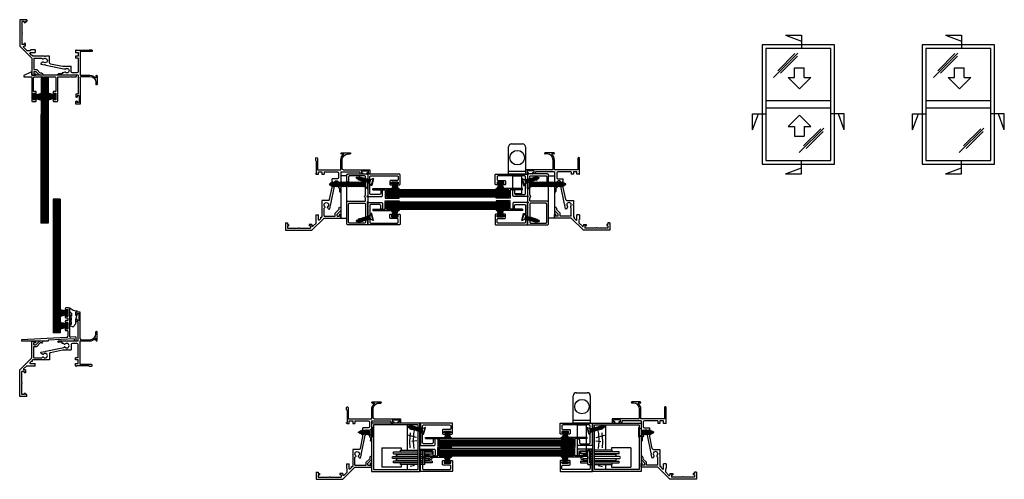
# Model space of a CAD drawing. Extents: x 13 to 826, y -87 to 293.
import ezdxf

# ---------------------------------------------------------------- set-up
doc = ezdxf.new("R2010")
doc.units = 0
doc.header["$MEASUREMENT"] = 0
doc.linetypes.add('DASHED', pattern=[0.75, 0.5, -0.25])
doc.layers.get('0').update_dxf_attribs({"linetype": 'CONTINUOUS'})
for name, color, linetype in [('CYAN', 4, 'CONTINUOUS'), ('GREY', 8, 'CONTINUOUS'), ('Magenta', 6, 'CONTINUOUS'), ('OUTLINE', 2, 'CONTINUOUS'), ('WHITE', 7, 'CONTINUOUS')]:
    doc.layers.add(name, color=color, linetype=linetype)

# ---------------------------------------------------------------- blocks, each defined once
blk = doc.blocks.new('NT6287PL')
at = {"layer": 'OUTLINE', "linetype": 'Continuous'}
for p, q in [((0, 0), (-21.71, 0)), ((-21.71, -1), (-21.71, 0)), ((0, -1), (0, 0)), ((-21.71, -1), (-11.31, -1)), ((-21.71, -7), (-11.31, -7)), ((-21.71, -8), (-21.71, -7)), ((-10.31, -8), (-21.71, -8)), ((-11.31, -1), (-11.31, -7)), ((0, -1), (-10.31, -1)), ((-10.31, -1), (-10.31, -8))]:
    blk.add_line(p, q, dxfattribs=at)
blk = doc.blocks.new('SHUGGLK')
for p, q in [((-11.5, 25), (-2.5, 25)), ((-14, 0), (-14, 22.5)), ((0, 22.5), (0, 0)), ((0, 2), (-14, 2)), ((0, 0), (-14, 0)), ((-10.6, -11.9), (-10.6, -1.55)), ((-10.6, -1.55), (-3.4, -1.55)), ((-3.4, -1.55), (-3.4, -11.9)), ((-10.6, -16.23), (-10.6, -12.9)), ((-10.4, -16.23), (-10.6, -16.23)), ((-3.4, -16.23), (-8.9, -16.23)), ((-3.4, -12.9), (-3.4, -16.23))]:
    blk.add_line(p, q)
blk.add_circle((-6.88, 13.55), 6)
for centre, start, end in [((-11.5, 22.5), 90, 180), ((-2.5, 22.5), 0, 90)]:
    blk.add_arc(centre, 2.5, start, end)
blk = doc.blocks.new('NT5837')
at = {"layer": 'OUTLINE', "linetype": 'Continuous'}
for p, q in [((-9, 26.75), (-9, 25.25)), ((-6.05, 27.5), (-8.25, 27.5)), ((-8, 26), (-8, 25.25)), ((-6.8, 26), (-8, 26)), ((-6.8, 26), (-6.8, 20.5)), ((-5.3, 26.75), (-5.3, 4.28)), ((-9, 21.25), (-9, 19.75)), ((-6.8, 19), (-8.25, 19)), ((-6.8, 17), (-8.25, 17)), ((-8, 21.25), (-8, 20.5)), ((-6.8, 20.5), (-8, 20.5)), ((-6.8, 19), (-6.8, 17)), ((-9, 16.25), (-9, 14.75)), ((-9, 10.75), (-9, 9.25)), ((-6.8, 8.5), (-8.25, 8.5)), ((-8, 15.5), (-8, 14.75)), ((-6.8, 15.5), (-8, 15.5)), ((-8, 10.75), (-8, 10)), ((-6.8, 10), (-8, 10)), ((-6.8, 15.5), (-6.8, 10)), ((-6.8, 8.5), (-6.8, 4.1)), ((-7.75, 3.1), (-45, 1.19)), ((-45, 1.19), (-45, 0)), ((-1.5, 1.92), (-23, 0.82)), ((-23, 0.82), (-23, 0)), ((0, 3.5), (-4.25, 3.28)), ((-1.5, 1.92), (-1.5, 0)), ((0, 0), (-1.5, 0)), ((0, 3.5), (0, 0))]:
    blk.add_line(p, q, dxfattribs=at)
at = {"layer": 'OUTLINE'}
blk.add_line((-23, 0), (-45, 0), dxfattribs=at)
at = {"layer": 'OUTLINE', "linetype": 'Continuous'}
for centre, radius, start, end in [((-8.25, 26.75), 0.75, 90, 180), ((-8.5, 25.25), 0.5, 180, 0), ((-6.05, 26.75), 0.75, 0, 90), ((-8.5, 21.25), 0.5, 0, 180), ((-8.25, 19.75), 0.75, 180, 270), ((-8.25, 16.25), 0.75, 90, 180), ((-8.5, 14.75), 0.5, 180, 0), ((-8.5, 10.75), 0.5, 0, 180), ((-8.25, 9.25), 0.75, 180, 270), ((-7.8, 4.1), 1, 272.9386, 0), ((-4.3, 4.28), 1, 180, 272.9386)]:
    blk.add_arc(centre, radius, start, end, dxfattribs=at)
blk = doc.blocks.new('wp48x60')
for p, q in [((0, 2.4), (0.6, 2.4)), ((0, -2.4), (0, 2.4)), ((0.6, 1.13), (6, 2.75)), ((0.6, 2.4), (0.6, -2.4)), ((0.6, 1), (6, 1)), ((0.6, 0), (6, 0)), ((3.5, 2), (6, 2)), ((0.6, -2.4), (0, -2.4)), ((0.6, -1), (6, -1)), ((0.6, -1.13), (6, -2.75)), ((3.5, -2), (6, -2))]:
    blk.add_line(p, q)
blk = doc.blocks.new('wp48x65')
for p, q in [((0, -2.4), (0, 2.4)), ((0, 2.4), (0.6, 2.4)), ((0.6, 1.13), (6.5, 2.9)), ((0.6, 2.4), (0.6, -2.4)), ((0.6, 1), (6.5, 1)), ((0.6, 0), (6.5, 0)), ((3.5, 2), (6.5, 2)), ((0.6, -2.4), (0, -2.4)), ((0.6, -1), (6.5, -1)), ((0.6, -1.13), (6.5, -2.9)), ((3.5, -2), (6.5, -2))]:
    blk.add_line(p, q)
blk = doc.blocks.new('n1383')
at = {"flags": 128}
for points in [[(17.5, -27.7), (17.5, -36.3), (17.1, -36.7), (17.5, -37.1), (17.5, -39.9, -0.414214), (16.1, -41.3), (0.8, -41.3, -0.414214), (0, -40.5), (0, -22.6, -0.414214), (0.8, -21.8), (14.75, -21.8, 0.414214), (15.5, -21.05), (15.5, -19.1, 0.272842), (14.78, -17.88, -0.589574), (14.78, -17.52, 0.272842), (15.5, -16.3), (15.5, -1.45, 0.414214), (14.75, -0.7), (2.25, -0.7, 0.414214), (1.5, -1.45), (1.5, -5, -0.414214), (0.75, -5.75, -0.414214), (0, -5), (0, 0, -0.414214), (0.8, 0.8), (16.1, 0.8, -0.414214), (17.5, -0.6), (17.5, -7.3), (17.1, -7.7), (17.5, -8.1), (17.5, -11.75), (17.1, -12.15), (17.5, -12.55), (17.5, -16.3, -0.272842), (16.78, -17.52, 0.589574), (16.78, -17.88, -0.272842), (17.5, -19.1), (17.5, -21.4, -0.272842), (16.78, -22.62, 0.589574), (16.78, -22.97, -0.272842), (17.5, -24.2), (17.5, -26.9), (17.1, -27.3)], [(15.5, -39.05, -0.414214), (14.75, -39.8), (2.25, -39.8, -0.414214), (1.5, -39.05), (1.5, -24.05, -0.414214), (2.25, -23.3), (14.75, -23.3, -0.414214), (15.5, -24.05)]]:
    blk.add_lwpolyline(points, format="xyb", close=True, dxfattribs=at)
blk = doc.blocks.new('n1382')
at = {"flags": 128}
blk.add_lwpolyline([(19.78, -6.8), (25.28, -6.8), (25.28, -8), (24.53, -8, 1), (24.53, -9), (26.03, -9, 0.414214), (26.78, -8.25), (26.78, -0.5, 0.414214), (26.28, 0), (0, 0, 0.668179), (-0.14, -0.34), (0.28, -0.76), (0.28, -17.74), (-0.14, -18.16, 0.668179), (0, -18.5), (11.28, -18.5, 0.414214), (12.28, -17.5), (12.28, -13.75, 1), (10.78, -13.75), (10.78, -16, -0.414214), (9.78, -17), (2.78, -17, -0.414214), (1.78, -16), (1.78, -8.1), (1.18, -7.5), (1.78, -6.9), (1.78, -2.5, -0.414214), (2.78, -1.5), (24.28, -1.5, -0.414214), (25.28, -2.5), (25.28, -4.3, -0.414214), (24.28, -5.3), (19.03, -5.3, 0.414214), (18.28, -6.05), (18.28, -8.25, 0.414214), (19.03, -9), (20.53, -9, 1), (20.53, -8), (19.78, -8)], format="xyb", close=True, dxfattribs=at)
blk = doc.blocks.new('wp48x55')
for p, q in [((0, 2.4), (0.6, 2.4)), ((0, -2.4), (0, 2.4)), ((0.6, 1.13), (5.5, 2.6)), ((0.6, 2.4), (0.6, -2.4)), ((0.6, 1), (5.5, 1)), ((0.6, 0), (5.5, 0)), ((3.5, 2), (5.5, 2)), ((0.6, -2.4), (0, -2.4)), ((0.6, -1), (5.5, -1)), ((0.6, -1.13), (5.5, -2.6)), ((3.5, -2), (5.5, -2))]:
    blk.add_line(p, q)
blk = doc.blocks.new('CS4G12')
for p, q in [((2.9, 0.38), (-2.9, 0.38)), ((-2.9, 0.38), (-2.9, 0)), ((2.9, 0), (-2.9, 0)), ((-2.9, 0), (-1.32, -1.88)), ((2.9, 0), (1.32, -1.88)), ((2.9, 0.38), (2.9, 0)), ((-1.54, -1.83), (-1.09, -2.22)), ((-1.54, -1.83), (-1.36, -1.83)), ((-1.54, -2.78), (-1.09, -2.78)), ((-1.54, -2.78), (-1.09, -3.17)), ((-1.54, -3.73), (-1.09, -4.12)), ((-1.54, -3.73), (-1.09, -3.73)), ((-1.54, -4.68), (-1.09, -5.07)), ((-1.54, -4.68), (-1.09, -4.68)), ((-1.54, -5.63), (-1.09, -6.02)), ((-1.54, -5.63), (-1.09, -5.63)), ((-1.54, -6.58), (-1.09, -6.57)), ((-1.54, -6.58), (-1.09, -6.96)), ((-1.54, -7.52), (-1.09, -7.91)), ((-1.54, -7.52), (-1.09, -7.52)), ((1.32, -1.88), (-1.32, -1.88)), ((-1.09, -2.22), (-1.09, -2.78)), ((-1.09, -2.22), (1.09, -3.05)), ((-1.09, -2.78), (1.09, -3.55)), ((-1.09, -3.17), (1.09, -4)), ((-1.09, -3.31), (-1.09, -3.73)), ((-1.09, -3.73), (1.09, -4.5)), ((-1.09, -4.68), (-1.09, -4.12)), ((-1.09, -4.12), (1.09, -4.94)), ((-1.09, -4.68), (1.09, -5.45)), ((-1.09, -5.07), (-1.09, -5.63)), ((-1.09, -5.07), (1.09, -5.89)), ((-1.09, -5.63), (1.09, -6.4)), ((-1.09, -6.02), (-1.09, -6.57)), ((-1.09, -6.02), (1.09, -6.84)), ((-1.09, -6.57), (1.09, -7.34)), ((-1.09, -6.96), (1.09, -7.79)), ((-1.09, -7.52), (-1.09, -6.96)), ((-1.09, -7.52), (1.09, -8.29)), ((-1.09, -7.91), (1.09, -8.74)), ((-1.09, -7.91), (-1.09, -8.47)), ((-0.97, -1.88), (1.09, -2.6)), ((0.5, -1.88), (1.09, -2.1)), ((1.54, -2), (1.09, -2.1)), ((1.09, -2.1), (1.09, -2.6)), ((1.54, -2.95), (1.09, -2.6)), ((1.54, -2.95), (1.09, -3.05)), ((1.09, -3.05), (1.09, -3.55)), ((1.54, -3.9), (1.09, -3.55)), ((1.54, -3.9), (1.09, -4)), ((1.09, -4), (1.09, -4.5)), ((1.54, -4.85), (1.09, -4.5)), ((1.54, -4.85), (1.09, -4.94)), ((1.09, -4.94), (1.09, -5.45)), ((1.54, -5.8), (1.09, -5.45)), ((1.54, -5.8), (1.09, -5.89)), ((1.09, -5.89), (1.09, -6.4)), ((1.54, -6.75), (1.09, -6.4)), ((1.54, -6.75), (1.09, -6.84)), ((1.09, -6.84), (1.09, -7.34)), ((1.54, -7.69), (1.09, -7.34)), ((1.54, -7.69), (1.09, -7.79)), ((1.09, -7.79), (1.09, -8.29)), ((1.54, -2), (1.34, -1.85)), ((-1.54, -8.47), (-1.09, -8.86)), ((-1.54, -8.47), (-1.09, -8.47)), ((-1.54, -9.42), (-1.09, -9.81)), ((-1.54, -9.42), (-1.09, -9.42)), ((-1.54, -10.37), (-1.09, -10.76)), ((-1.54, -10.37), (-1.09, -10.37)), ((-1.54, -11.32), (-1.09, -11.7)), ((-1.54, -11.32), (-1.09, -11.32)), ((-1.09, -8.47), (1.09, -9.24)), ((-1.09, -8.86), (1.09, -9.68)), ((-1.09, -8.86), (-1.09, -9.42)), ((-1.09, -9.42), (1.09, -10.19)), ((-1.09, -9.81), (1.09, -10.63)), ((-1.09, -9.81), (-1.09, -10.37)), ((-1.09, -10.37), (1.09, -11.14)), ((-1.09, -10.76), (1.09, -11.58)), ((-1.09, -10.76), (-1.09, -11.32)), ((-1.09, -11.32), (0.7, -11.95)), ((-1.09, -11.7), (0.7, -12.38)), ((-1.09, -11.7), (-0.61, -12.44)), ((-1.06, -12.44), (-0.61, -12.83)), ((-1.06, -12.44), (-0.61, -12.44)), ((-0.61, -12.44), (0.32, -12.76)), ((-0.61, -12.83), (-0.13, -13.63)), ((-0.61, -12.83), (0.31, -13.18)), ((-0.13, -13.63), (0.14, -13.63)), ((0.31, -13.18), (0.14, -13.63)), ((0.73, -13.09), (0.31, -13.18)), ((0.7, -12.38), (0.32, -12.76)), ((0.73, -13.09), (0.32, -12.76)), ((1.09, -11.58), (0.7, -11.95)), ((1.13, -12.29), (0.7, -11.95)), ((1.13, -12.29), (0.7, -12.38)), ((1.54, -8.64), (1.09, -8.29)), ((1.54, -8.64), (1.09, -8.74)), ((1.09, -8.74), (1.09, -9.24)), ((1.54, -9.59), (1.09, -9.24)), ((1.54, -9.59), (1.09, -9.68)), ((1.09, -9.68), (1.09, -10.19)), ((1.54, -10.54), (1.09, -10.19)), ((1.54, -10.54), (1.09, -10.63)), ((1.09, -10.63), (1.09, -11.14)), ((1.54, -11.49), (1.09, -11.14)), ((1.54, -11.49), (1.09, -11.58))]:
    blk.add_line(p, q)
blk = doc.blocks.new('cs6g12')
for p, q in [((-3.86, 0.5), (-3.86, 0)), ((3.86, 0.5), (-3.86, 0.5)), ((-3.86, 0), (-1.76, -2.5)), ((3.86, 0), (-3.86, 0)), ((3.86, 0), (1.76, -2.5)), ((3.86, 0.5), (3.86, 0)), ((-2.05, -2.59), (-1.46, -3.11)), ((-2.05, -2.59), (-1.46, -2.59)), ((-2.05, -3.85), (-1.46, -4.37)), ((-2.05, -3.85), (-1.46, -3.85)), ((-2.05, -5.12), (-1.46, -5.63)), ((-2.05, -5.12), (-1.46, -5.12)), ((-2.05, -6.38), (-1.46, -6.9)), ((-2.05, -6.38), (-1.46, -6.38)), ((-2.05, -7.65), (-1.46, -7.64)), ((-2.05, -7.65), (-1.46, -8.16)), ((1.76, -2.5), (-1.76, -2.5)), ((-1.46, -2.5), (-1.46, -2.59)), ((-1.46, -2.59), (1.46, -3.61)), ((-1.46, -3.11), (1.46, -4.21)), ((-1.46, -3.11), (-1.46, -3.85)), ((-1.46, -3.85), (1.46, -4.88)), ((-1.46, -4.37), (1.46, -5.47)), ((-1.46, -4.37), (-1.46, -5.12)), ((-1.46, -5.12), (1.46, -6.14)), ((-1.46, -5.63), (1.46, -6.73)), ((-1.46, -5.63), (-1.46, -6.38)), ((-1.46, -6.38), (1.46, -7.41)), ((-1.46, -6.9), (1.46, -8)), ((-1.46, -6.9), (-1.46, -7.64)), ((-1.46, -7.64), (1.46, -8.67)), ((0.29, -2.5), (1.46, -2.94)), ((2.05, -2.82), (1.46, -2.94)), ((1.46, -2.94), (1.46, -3.61)), ((2.05, -4.08), (1.46, -3.61)), ((2.05, -4.08), (1.46, -4.21)), ((1.46, -4.21), (1.46, -4.88)), ((2.05, -5.34), (1.46, -4.88)), ((2.05, -5.34), (1.46, -5.47)), ((1.46, -5.47), (1.46, -6.14)), ((2.05, -6.61), (1.46, -6.14)), ((2.05, -6.61), (1.46, -6.73)), ((1.46, -6.73), (1.46, -7.41)), ((2.05, -7.87), (1.46, -7.41)), ((2.05, -7.87), (1.46, -8)), ((1.46, -8), (1.46, -8.67)), ((2.05, -2.82), (1.65, -2.5)), ((-2.05, -8.91), (-1.46, -9.43)), ((-2.05, -8.91), (-1.46, -8.91)), ((-1.46, -8.16), (1.46, -9.26)), ((-1.46, -8.16), (-1.46, -8.91)), ((-1.46, -8.91), (0.93, -9.75)), ((-1.46, -9.43), (0.93, -10.33)), ((-1.46, -9.43), (-0.82, -10.4)), ((-1.41, -10.41), (-0.82, -10.4)), ((-1.41, -10.41), (-0.82, -10.92)), ((-0.82, -10.4), (0.42, -10.84)), ((-0.82, -10.92), (-0.17, -12)), ((-0.82, -10.92), (0.42, -11.39)), ((-0.17, -12), (0.18, -12)), ((0.42, -11.39), (0.18, -12)), ((0.93, -10.33), (0.42, -10.84)), ((0.97, -11.27), (0.42, -10.84)), ((0.97, -11.27), (0.42, -11.39)), ((1.46, -9.26), (0.93, -9.75)), ((1.51, -10.21), (0.93, -9.75)), ((1.51, -10.21), (0.93, -10.33)), ((2.05, -9.14), (1.46, -8.67)), ((2.05, -9.14), (1.46, -9.26))]:
    blk.add_line(p, q)
blk = doc.blocks.new('0951')
at = {"layer": 'OUTLINE', "linetype": 'Continuous'}
for p, q in [((40, 24), (36.5, 24)), ((36.5, 24), (36.5, 21.95)), ((36.5, 15.9), (36.5, 17.95)), ((37.5, 22.7), (37.5, 21.95)), ((39, 22.7), (37.5, 22.7)), ((37.5, 17.2), (37.5, 17.95)), ((39, 17.2), (37.5, 17.2)), ((39, 17.2), (39, 22.7)), ((40, 2.2), (40, 24)), ((38.3, 15.9), (36.5, 15.9)), ((38.3, 0), (38.3, 15.9)), ((0, 0), (3, 0)), ((0, -13.8), (0, 0)), ((6.42, 0), (3.42, -3)), ((8.25, 0), (6.42, 0)), ((28.6, 0), (21.96, 0)), ((28.6, 0), (29, -0.4)), ((29.4, 0), (29, -0.4)), ((38.3, 0), (29.4, 0)), ((40, 0.2), (48, 0.2)), ((40, -19.3), (40, 0.2)), ((41, 1.2), (48, 1.2)), ((53, 6.2), (53, 7.7)), ((53, 0.7), (53, 2.13)), ((54, 0.7), (54, 7.7)), ((1.7, -1), (3, -1)), ((1.7, -3), (1.7, -1)), ((1.7, -3), (3.42, -3)), ((1.7, -4.5), (4.04, -4.5)), ((1.7, -7.8), (1.7, -4.5)), ((1.7, -13.8), (1.7, -7.8)), ((7.04, -1.5), (4.04, -4.5)), ((8.25, -1.5), (7.04, -1.5)), ((11.51, -8.27), (26.36, -5.24)), ((15.35, -9.22), (25.25, -7.2)), ((25.1, -0.9), (21.96, -0.9)), ((25.1, -1.8), (25.1, -0.9)), ((26.29, -1.8), (25.1, -1.8)), ((25.25, -7.2), (28.6, -7.2)), ((28.6, -7.2), (29, -6.8)), ((29.4, -7.2), (29, -6.8)), ((29.4, -7.2), (32.55, -7.2)), ((32.55, -2.8), (32.55, -7.2)), ((37.2, -1.8), (33.55, -1.8)), ((38.2, -13.8), (38.2, -2.8)), ((0, -13.8), (-10, -23.8)), ((10.6, -15.5), (0.7, -15.5)), ((0.7, -16.5), (0.7, -15.5)), ((1.7, -13.8), (8.29, -13.8)), ((7.5, -9.08), (10.66, -8.44)), ((7.75, -10.29), (7.5, -9.08)), ((7.75, -10.29), (8.3, -10.17)), ((10.6, -15.5), (11, -15.1)), ((10.66, -8.44), (11, -8.78)), ((11, -8.78), (11.51, -8.27)), ((11, -15.1), (11.4, -15.5)), ((14.55, -15.5), (11.4, -15.5)), ((14.55, -10.2), (14.55, -15.5)), ((38.2, -13.8), (36.2, -13.8)), ((36.2, -15.5), (36.2, -13.8)), ((38.2, -15.5), (36.2, -15.5)), ((38.2, -18.5), (38.2, -15.5)), ((-10, -45.7), (-10, -23.8)), ((-4.1, -20.3), (-6.74, -22.95)), ((-5.3, -23.8), (-6.39, -23.8)), ((-5.3, -23.8), (-5.3, -26.1)), ((-4.1, -20.3), (-1.08, -20.3)), ((-0.3, -16.5), (-1.44, -17.65)), ((-1.09, -18.5), (2.7, -18.5)), ((-1.08, -20.7), (-1.08, -20.3)), ((2.7, -20.7), (-1.08, -20.7)), ((-0.3, -16.5), (0.7, -16.5)), ((2.7, -20.7), (2.7, -18.5)), ((36.2, -20.3), (36.2, -18.5)), ((36.2, -18.5), (38.2, -18.5)), ((47.1, -20.3), (37, -20.3)), ((49.31, -19.3), (40, -19.3)), ((47.1, -20.3), (47.5, -20.7)), ((47.5, -20.7), (49.31, -20.7)), ((-8.3, -34.2), (-8.3, -25.1)), ((-6.3, -25.1), (-8.3, -25.1)), ((-6.3, -25.1), (-6.3, -26.1)), ((-5.3, -26.1), (-6.3, -26.1)), ((-8.3, -44.1), (-8.3, -35)), ((-4, -45.7), (-10, -45.7)), ((-6.3, -44.1), (-8.3, -44.1)), ((-5.3, -43.1), (-6.3, -43.1)), ((-6.3, -44.1), (-6.3, -43.1)), ((-5.3, -44.1), (-5.3, -43.1)), ((-4, -44.1), (-5.3, -44.1)), ((-4, -45.7), (-4, -44.1))]:
    blk.add_line(p, q, dxfattribs=at)
for centre, radius, start, end in [((37, 21.95), 0.5, 180, 0), ((37, 17.95), 0.5, 0, 180), ((53.5, 7.7), 0.5, 0, 180), ((3, -0.5), 0.5, 270, 90), ((8.25, -0.75), 0.75, 270, 90), ((21.95, -0.45), 0.45, 89.58158, 270.41842), ((41, 2.2), 1, 180, 270), ((48, 6.2), 5, 270, 0), ((48, 6.2), 6, 270, 319.4642), ((52.75, 2.13), 0.25, 0, 139.4642), ((53.5, 0.7), 0.5, 180, 0), ((27.13, -1.7), 0.85, 186.75637, 312.43391), ((27.13, -5.6), 0.85, 47.57806, 154.7937), ((29, -3.65), 1.85, 225.63356, 134.36094), ((33.55, -2.8), 1, 90, 180), ((37.2, -2.8), 1, 0, 90), ((9.13, -13.9), 0.85, 44.91332, 173.24367), ((9.13, -10), 0.85, 191.52032, 312.39637), ((11, -11.95), 1.85, 226.85782, 134.37819), ((15.55, -10.2), 1, 101.52032, 180), ((-6.39, -23.3), 0.5, 135, 270), ((-1.09, -18), 0.5, 135, 270), ((36.6, -20.3), 0.4, 180, 359.42703), ((49.3, -20), 0.7, 270.63506, 89.36494), ((-8.3, -34.6), 0.4, 270, 90)]:
    blk.add_arc(centre, radius, start, end, dxfattribs=at)
blk = doc.blocks.new('SHUGGPL')
at = {"linetype": 'DASHED'}
for p, q in [((-31.46, -14), (-31.46, 2)), ((-15.46, 2), (-31.46, 2)), ((-15.46, 0), (-15.46, 2)), ((-31.46, -14), (-15.46, -14)), ((-15.46, -14), (-15.46, -12))]:
    blk.add_line(p, q, dxfattribs=at)
for p, q in [((-1.6, 0), (-16, 0)), ((-16, 0), (-16, -1.5)), ((4, 0), (0, 0)), ((4, 0), (4, -12)), ((-1.6, -5.2), (-22.2, -5.2)), ((-22.2, -6.8), (-1.6, -6.8)), ((-1.6, -1.5), (-22, -1.5)), ((-22, -1.5), (-22, -3)), ((-1.6, -3), (-22, -3)), ((-1.6, -3.5), (-19.5, -3.5)), ((-19.5, -3.5), (-19.5, -4.7)), ((-19.5, -7.3), (-19.5, -8.5)), ((-1.6, -5.2), (-1.6, -6.8)), ((2.5, -1.5), (0, -1.5)), ((2.5, -3), (0, -3)), ((2.5, -3.5), (0, -3.5)), ((2.5, -5.2), (0, -5.2)), ((0, -5.2), (0, -6.8)), ((0, -6.8), (2.5, -6.8)), ((2.5, -1.5), (2.5, -10.5)), ((2.5, -6.8), (2.5, -5.2)), ((10, -1.5), (4, -1.5)), ((10, -3), (4, -3)), ((7.5, -3.5), (4, -3.5)), ((7.5, -4.7), (4, -4.7)), ((4, -6.8), (4, -5.2)), ((7.35, -5.2), (4, -5.2)), ((4, -6.8), (7.35, -6.8)), ((4, -7.3), (7.5, -7.3)), ((7.5, -3.5), (7.5, -4.7)), ((7.5, -7.3), (7.5, -8.5)), ((10, -3), (10, -1.5)), ((-22, -9), (-1.6, -9)), ((-22, -9), (-22, -10.5)), ((-22, -10.5), (-1.6, -10.5)), ((-19.5, -8.5), (-1.6, -8.5)), ((-16, -10.5), (-16, -12)), ((-16, -12), (-1.6, -12)), ((0, -8.5), (2.5, -8.5)), ((0, -9), (2.5, -9)), ((0, -10.5), (2.5, -10.5)), ((0, -12), (4, -12)), ((0.5, -12), (4, -12)), ((4, -8.5), (7.5, -8.5)), ((4, -9), (10, -9)), ((4, -10.5), (10, -10.5)), ((4, -12), (4, -11.5)), ((10, -10.5), (10, -9))]:
    blk.add_line(p, q)
for centre, radius, start, end in [((-22.2, -6), 0.8, 90, 270), ((-19.5, -6), 1.3, 37.97987, 90), ((-19.5, -6), 1.3, 270, 322.02013), ((7.5, -6), 1.3, 90, 142.02013), ((7.5, -6), 1.3, 217.97987, 270), ((7.35, -4.15), 1.05, 270, 334.37797), ((7.35, -4.15), 2.65, 270, 334.37797), ((9.02, -4.95), 0.8, 334.37797, 154.37797)]:
    blk.add_arc(centre, radius, start, end)
blk = doc.blocks.new('WOOD')
at = {"layer": 'GREY'}
for p, q in [((-9.11, -4), (-9.11, 0)), ((-9.11, -36.8), (-9.11, -16))]:
    blk.add_line(p, q, dxfattribs=at)
for points in [[(-2.85, -3.27), (-6.43, -2.6)], [(-6.43, -17.89), (-6.65, -23.02), (-6.32, -30.27)], [(-0.96, -23.8), (-5.2, -23.24)], [(-3.19, -17.33), (-3.75, -22.46), (-3.52, -29.72), (-2.97, -31.95)], [(-1.4, -26.48), (-8.33, -28.38)]]:
    blk.add_lwpolyline(points, dxfattribs=at)
blk = doc.blocks.new('cs6g32')
at = {"linetype": 'Continuous'}
for p, q in [((3.86, 0.5), (-3.86, 0.5)), ((3.86, 0.5), (-3.86, 0.5)), ((3.86, 0), (-3.86, 0)), ((-2.05, -3.12), (-1.46, -3.12)), ((-2.05, -3.12), (-1.46, -3.64)), ((-2.05, -4.39), (-1.46, -4.39)), ((-2.05, -4.39), (-1.46, -4.91)), ((-2.05, -5.65), (-1.46, -6.17)), ((-2.05, -5.65), (-1.46, -5.65)), ((-2.05, -6.92), (-1.46, -7.43)), ((-2.05, -6.92), (-1.46, -6.92)), ((1.76, -2.5), (-1.76, -2.5)), ((-1.46, -3.12), (-1.46, -2.5)), ((-1.46, -3.12), (1.46, -4.15)), ((-1.46, -4.39), (-1.46, -3.64)), ((-1.46, -3.64), (1.46, -4.74)), ((-1.46, -4.39), (1.46, -5.41)), ((-1.46, -5.65), (-1.46, -4.91)), ((-1.46, -4.91), (1.46, -6.01)), ((-1.46, -5.65), (1.46, -6.68)), ((-1.46, -6.17), (-1.46, -6.92)), ((-1.46, -6.17), (1.46, -7.27)), ((-1.46, -6.92), (1.46, -7.94)), ((-1.46, -8.18), (-1.46, -7.43)), ((-1.46, -7.43), (1.46, -8.53)), ((-1.13, -2.5), (1.46, -3.48)), ((0.36, -2.5), (1.46, -2.89)), ((1.46, -2.5), (1.46, -2.89)), ((2.05, -3.35), (1.46, -2.89)), ((2.05, -3.35), (1.46, -3.48)), ((1.46, -3.48), (1.46, -4.15)), ((2.05, -4.62), (1.46, -4.15)), ((2.05, -4.62), (1.46, -4.74)), ((1.46, -4.74), (1.46, -5.41)), ((2.05, -5.88), (1.46, -5.41)), ((1.46, -6.01), (1.46, -6.68)), ((2.05, -7.14), (1.46, -6.68)), ((2.05, -7.14), (1.46, -7.27)), ((1.46, -7.27), (1.46, -7.94)), ((2.05, -8.41), (1.46, -7.94)), ((-2.05, -8.18), (-1.46, -8.7)), ((-2.05, -8.18), (-1.46, -8.18)), ((-2.05, -9.45), (-1.46, -9.44)), ((-2.05, -9.45), (-1.46, -9.96)), ((-2.05, -10.71), (-1.46, -11.23)), ((-2.05, -10.71), (-1.46, -10.71)), ((-2.05, -11.97), (-1.46, -11.97)), ((-2.05, -11.97), (-1.46, -12.49)), ((-2.05, -13.24), (-1.46, -13.24)), ((-2.05, -13.24), (-1.46, -13.76)), ((-2.05, -14.5), (-1.46, -14.5)), ((-2.05, -14.5), (-1.46, -15.02)), ((-2.05, -15.77), (-1.46, -15.77)), ((-2.05, -15.77), (-1.46, -16.28)), ((-1.46, -8.18), (1.46, -9.21)), ((-1.46, -8.7), (1.46, -9.8)), ((-1.46, -9.44), (-1.46, -8.7)), ((-1.46, -9.44), (1.46, -10.47)), ((-1.46, -9.96), (-1.46, -10.71)), ((-1.46, -9.96), (1.46, -11.06)), ((-1.46, -10.71), (1.46, -11.74)), ((-1.46, -11.23), (1.46, -12.33)), ((-1.46, -11.41), (-1.46, -11.97)), ((-1.46, -11.97), (1.46, -13)), ((-1.46, -13.24), (-1.46, -12.49)), ((-1.46, -12.49), (1.46, -13.59)), ((-1.46, -13.24), (1.46, -14.26)), ((-1.46, -13.76), (-1.46, -14.5)), ((-1.46, -13.76), (1.46, -14.86)), ((-1.46, -14.5), (1.46, -15.53)), ((-1.46, -15.02), (-1.46, -15.77)), ((-1.46, -15.02), (1.46, -16.12)), ((-1.46, -15.77), (1.46, -16.79)), ((2.05, -8.41), (1.46, -8.53)), ((1.46, -8.53), (1.46, -9.21)), ((2.05, -9.67), (1.46, -9.21)), ((1.46, -9.8), (1.46, -10.47)), ((2.05, -10.94), (1.46, -10.47)), ((2.05, -10.94), (1.46, -11.06)), ((1.46, -11.06), (1.46, -11.74)), ((2.05, -12.2), (1.46, -11.74)), ((2.05, -12.2), (1.46, -12.33)), ((1.46, -12.33), (1.46, -13)), ((2.05, -13.47), (1.46, -13)), ((2.05, -13.47), (1.46, -13.59)), ((1.46, -13.59), (1.46, -14.26)), ((2.05, -14.73), (1.46, -14.26)), ((2.05, -14.73), (1.46, -14.86)), ((1.46, -14.86), (1.46, -15.53)), ((2.05, -15.99), (1.46, -15.53)), ((2.05, -15.99), (1.46, -16.12)), ((1.46, -16.12), (1.46, -16.79)), ((-2.05, -17.03), (-1.46, -17.03)), ((-2.05, -17.03), (-1.46, -17.55)), ((-2.05, -18.3), (-1.46, -18.29)), ((-2.05, -18.3), (-1.46, -18.81)), ((-2.05, -19.56), (-1.46, -20.08)), ((-2.05, -19.56), (-1.46, -19.56)), ((-2.05, -20.82), (-1.46, -21.34)), ((-2.05, -20.82), (-1.46, -20.82)), ((-2.05, -22.09), (-1.46, -22.61)), ((-2.05, -22.09), (-1.46, -22.09)), ((-2.05, -23.35), (-1.46, -23.87)), ((-2.05, -23.35), (-1.46, -23.35)), ((-1.46, -17.03), (-1.46, -16.28)), ((-1.46, -16.28), (1.46, -17.38)), ((-1.46, -17.03), (1.46, -18.06)), ((-1.46, -17.55), (-1.46, -18.29)), ((-1.46, -17.55), (1.46, -18.65)), ((-1.46, -18.29), (1.46, -19.32)), ((-1.46, -18.81), (1.46, -19.91)), ((-1.46, -19), (-1.46, -19.56)), ((-1.46, -19.56), (1.46, -20.59)), ((-1.46, -20.82), (-1.46, -20.08)), ((-1.46, -20.08), (1.46, -21.18)), ((-1.46, -20.82), (1.46, -21.85)), ((-1.46, -21.34), (-1.46, -22.09)), ((-1.46, -21.34), (1.46, -22.44)), ((-1.46, -22.09), (1.46, -23.11)), ((-1.46, -22.61), (-1.46, -23.35)), ((-1.46, -22.61), (1.46, -23.71)), ((-1.46, -23.35), (1.46, -24.38)), ((-1.46, -23.87), (-1.46, -24.62)), ((-1.46, -23.87), (1.46, -24.97)), ((2.05, -17.26), (1.46, -16.79)), ((2.05, -17.26), (1.46, -17.38)), ((1.46, -17.38), (1.46, -18.06)), ((2.05, -18.52), (1.46, -18.06)), ((2.05, -18.52), (1.46, -18.65)), ((1.46, -18.65), (1.46, -19.32)), ((2.05, -19.79), (1.46, -19.32)), ((2.05, -19.79), (1.46, -19.91)), ((1.46, -19.91), (1.46, -20.59)), ((2.05, -21.05), (1.46, -20.59)), ((2.05, -21.05), (1.46, -21.18)), ((1.46, -21.18), (1.46, -21.85)), ((2.05, -22.32), (1.46, -21.85)), ((2.05, -22.32), (1.46, -22.44)), ((1.46, -22.44), (1.46, -23.11)), ((2.05, -23.58), (1.46, -23.11)), ((2.05, -23.58), (1.46, -23.71)), ((1.46, -23.71), (1.46, -24.38)), ((2.05, -24.84), (1.46, -24.38)), ((-2.05, -24.62), (-1.46, -25.13)), ((-2.05, -24.62), (-1.46, -24.62)), ((-2.05, -25.88), (-1.46, -26.4)), ((-2.05, -25.88), (-1.46, -25.88)), ((-2.05, -27.15), (-1.46, -27.14)), ((-2.05, -27.15), (-1.46, -27.66)), ((-2.05, -28.41), (-1.46, -28.93)), ((-2.05, -28.41), (-1.46, -28.41)), ((-1.46, -24.62), (1.46, -25.64)), ((-1.46, -25.13), (-1.46, -25.88)), ((-1.46, -25.13), (1.46, -26.23)), ((-1.46, -25.88), (1.46, -26.91)), ((-1.46, -26.4), (-1.46, -27.14)), ((-1.46, -26.4), (1.46, -27.5)), ((-1.46, -27.14), (1.46, -28.17)), ((-1.46, -27.66), (-1.46, -28.41)), ((-1.46, -27.66), (1.46, -28.76)), ((-1.46, -28.41), (0.93, -29.25)), ((-1.46, -28.93), (-0.82, -29.9)), ((-1.46, -28.93), (0.93, -29.83)), ((-1.41, -29.91), (-0.82, -29.9)), ((-1.41, -29.91), (-0.82, -30.42)), ((-0.82, -29.9), (0.42, -30.34)), ((-0.82, -30.42), (-0.17, -31.5)), ((-0.82, -30.42), (0.42, -30.89)), ((-0.17, -31.5), (0.18, -31.5)), ((0.42, -30.89), (0.18, -31.5)), ((0.93, -29.83), (0.42, -30.34)), ((0.97, -30.77), (0.42, -30.34)), ((0.97, -30.77), (0.42, -30.89)), ((1.46, -28.76), (0.93, -29.25)), ((1.51, -29.71), (0.93, -29.25)), ((1.51, -29.71), (0.93, -29.83)), ((2.05, -24.84), (1.46, -24.97)), ((1.46, -24.97), (1.46, -25.64)), ((2.05, -26.11), (1.46, -25.64)), ((2.05, -26.11), (1.46, -26.23)), ((1.46, -26.23), (1.46, -26.91)), ((2.05, -27.37), (1.46, -26.91)), ((2.05, -27.37), (1.46, -27.5)), ((1.46, -27.5), (1.46, -28.17)), ((2.05, -28.64), (1.46, -28.17)), ((2.05, -28.64), (1.46, -28.76))]:
    blk.add_line(p, q, dxfattribs=at)
for p, q in [((-3.86, 0.5), (-3.86, 0)), ((-3.86, 0), (-1.76, -2.5)), ((3.86, 0), (1.76, -2.5)), ((3.86, 0.5), (3.86, 0)), ((2.05, -5.88), (1.46, -6.01)), ((2.05, -9.67), (1.46, -9.8))]:
    blk.add_line(p, q)

msp = doc.modelspace()

# ---------------------------------------------------------------- linework, layer by layer
for p, q in [((472.83, -15.05), (481.83, -15.05)), ((470.33, -40.05), (470.33, -17.55)), ((484.33, -17.55), (484.33, -40.05)), ((484.33, -38.05), (470.33, -38.05)), ((484.33, -40.05), (470.33, -40.05)), ((473.73, -41.6), (480.92, -41.6)), ((473.73, -51.95), (473.73, -41.6)), ((480.92, -41.6), (480.92, -51.95)), ((473.73, -68.15), (473.73, -52.95)), ((480.92, -52.95), (480.92, -67.65))]:
    msp.add_line(p, q)
msp.add_circle((477.45, -26.5), 6)
for centre, start, end in [((472.83, -17.55), 90, 180), ((481.83, -17.55), 0, 90)]:
    msp.add_arc(centre, 2.5, start, end)
at = {"layer": 'CYAN'}
for p, q in [((645.75, 280.26), (658.97, 280.26)), ((645.75, 280.26), (658.97, 275.44)), ((658.97, 280.26), (658.97, 269.23)), ((777.95, 280.26), (791.17, 275.44)), ((777.95, 280.26), (791.17, 280.26)), ((791.17, 280.26), (791.17, 269.23)), ((653.12, 245.23), (653.12, 253.23)), ((653.12, 253.23), (661.12, 253.23)), ((661.12, 245.23), (661.12, 253.23)), ((785.32, 245.23), (785.32, 253.23)), ((785.32, 253.23), (793.32, 253.23)), ((793.32, 245.23), (793.32, 253.23)), ((30.55, 245.03), (30.47, 184.71)), ((30.55, 245.03), (36.55, 245.03)), ((36.45, 245.03), (36.45, 184.71)), ((657.12, 235.86), (647.75, 245.23)), ((647.75, 245.23), (653.12, 245.23)), ((657.12, 235.86), (666.49, 245.23)), ((661.12, 245.23), (666.49, 245.23)), ((779.95, 245.23), (785.32, 245.23)), ((789.32, 235.86), (779.95, 245.23)), ((789.32, 235.86), (798.69, 245.23)), ((793.32, 245.23), (798.69, 245.23)), ((618.41, 215.48), (629.43, 215.48)), ((618.41, 202.26), (623.22, 215.48)), ((618.41, 202.26), (618.41, 215.48)), ((657.12, 214.2), (647.75, 204.83)), ((657.12, 214.2), (666.49, 204.83)), ((694.22, 215.48), (683.2, 215.48)), ((694.22, 202.26), (689.4, 215.48)), ((694.22, 202.26), (694.22, 215.48)), ((750.61, 202.26), (755.42, 215.48)), ((750.61, 202.26), (750.61, 215.48)), ((750.61, 215.48), (761.63, 215.48)), ((826.42, 215.48), (815.4, 215.48)), ((826.42, 202.26), (821.6, 215.48)), ((826.42, 202.26), (826.42, 215.48)), ((647.75, 204.83), (653.12, 204.83)), ((653.12, 204.83), (653.12, 196.83)), ((661.12, 204.83), (666.49, 204.83)), ((661.12, 204.83), (661.12, 196.83)), ((653.12, 196.83), (661.12, 196.83)), ((30.5, 184.71), (30.45, 124.98)), ((36.45, 184.71), (36.45, 124.98)), ((658.97, 165.88), (658.97, 176.91)), ((791.17, 165.88), (791.17, 176.91)), ((645.75, 165.88), (658.97, 170.7)), ((645.75, 165.88), (658.97, 165.88)), ((777.95, 165.88), (791.17, 170.7)), ((777.95, 165.88), (791.17, 165.88)), ((40.45, 144.98), (40.45, 34.39)), ((46.45, 144.98), (40.45, 144.98)), ((46.45, 144.98), (46.45, 34.39)), ((36.45, 124.98), (30.45, 124.98)), ((46.45, 34.39), (40.45, 34.39))]:
    msp.add_line(p, q, dxfattribs=at)
for points in [[(315.89, 146.68), (417.09, 146.68), (417.09, 152.68), (315.89, 152.68)], [(315.89, 136.48), (417.09, 136.48), (417.09, 142.48), (315.89, 142.48)], [(359.38, -58.95), (470.58, -58.95), (470.58, -52.95), (359.38, -52.95)], [(359.38, -67.15), (470.58, -67.15), (470.58, -61.15), (359.38, -61.15)]]:
    msp.add_lwpolyline(points, close=True, dxfattribs=at)
at = {"layer": 'GREY'}
for p, q in [((635.75, 245.42), (655.92, 265.58)), ((639.31, 250.95), (653.46, 265.09)), ((641.43, 248.83), (655.58, 262.97)), ((767.95, 245.42), (788.12, 265.58)), ((771.51, 250.95), (785.66, 265.09)), ((773.64, 248.83), (787.78, 262.97)), ((31.45, 245.03), (31.45, 184.71)), ((32.45, 245.03), (32.45, 184.71)), ((33.45, 245.03), (33.45, 184.71)), ((34.45, 245.03), (34.45, 184.71)), ((35.45, 245.03), (35.45, 184.71)), ((657.03, 183.33), (677.19, 203.5)), ((789.23, 183.33), (809.4, 203.5)), ((660.59, 188.86), (674.73, 203)), ((662.71, 186.74), (676.86, 200.88)), ((792.79, 188.86), (806.93, 203)), ((794.91, 186.74), (809.06, 200.88)), ((31.45, 184.71), (31.45, 124.98)), ((32.45, 184.71), (32.45, 124.98)), ((33.45, 184.71), (33.45, 124.98)), ((34.45, 184.71), (34.45, 124.98)), ((35.45, 184.71), (35.45, 124.98)), ((315.89, 151.68), (417.09, 151.68)), ((315.89, 150.68), (417.09, 150.68)), ((315.89, 149.68), (417.09, 149.68)), ((315.89, 148.68), (417.09, 148.68)), ((315.89, 147.68), (417.09, 147.68)), ((41.45, 144.98), (41.45, 34.39)), ((42.45, 144.98), (42.45, 34.39)), ((43.45, 144.98), (43.45, 34.39)), ((44.45, 144.98), (44.45, 34.39)), ((45.45, 144.98), (45.45, 34.39)), ((315.89, 141.48), (417.09, 141.48)), ((315.89, 140.48), (417.09, 140.48)), ((315.89, 139.48), (417.09, 139.48)), ((315.89, 138.48), (417.09, 138.48)), ((315.89, 137.48), (417.09, 137.48)), ((359.38, -53.95), (470.58, -53.95)), ((359.38, -54.95), (470.58, -54.95)), ((359.38, -55.95), (470.58, -55.95)), ((359.38, -56.95), (470.58, -56.95)), ((359.38, -57.95), (470.58, -57.95)), ((359.38, -62.15), (470.58, -62.15)), ((359.38, -63.15), (470.58, -63.15)), ((359.38, -64.15), (470.58, -64.15)), ((359.38, -65.15), (470.58, -65.15)), ((359.38, -66.15), (470.58, -66.15))]:
    msp.add_line(p, q, dxfattribs=at)
at = {"layer": 'Magenta', "linetype": 'Continuous'}
for p, q in [((54.1, 53.35), (54.1, 54.58)), ((54.1, 49.27), (54.1, 48.39)), ((54.6, 49.27), (54.6, 49.18)), ((55.6, 50.75), (55.6, 48.34)), ((59.34, 48.8), (59.34, 51.65)), ((60.34, 51.55), (59.34, 51.65)), ((60.34, 51.55), (60.34, 52.55)), ((54.1, 45.9), (54.1, 45.02)), ((54.1, 42.52), (54.1, 41.64)), ((54.6, 45.9), (54.6, 45.8)), ((54.6, 42.52), (54.6, 42.43)), ((55.34, 48.21), (55.41, 48.19)), ((55.34, 44.84), (55.41, 44.82)), ((55.34, 41.46), (55.41, 41.44)), ((55.6, 44.96), (55.6, 46.89)), ((55.6, 41.59), (55.6, 43.52)), ((56.99, 39.45), (59.34, 41.8)), ((59.58, 48.8), (59.34, 48.8)), ((59.9, 48.1), (59.34, 46)), ((59.34, 41.8), (59.34, 46)), ((54.97, 40.28), (57.06, 39.53))]:
    msp.add_line(p, q, dxfattribs=at)
for centre, radius, start, end in [((56.72, 53.13), 2.63, 175.19563, 244.80437), ((54.35, 54.58), 0.25, 50.11356, 180), ((54.35, 49.27), 0.25, 0, 180), ((60.28, 61.67), 9, 230.11356, 256.61617), ((55.6, 49.18), 1, 180, 255), ((60.22, 59.42), 6.81, 252.69211, 267.48528), ((60.28, 53.55), 1, 248.88503, 273.19543), ((55.6, 48.39), 1.5, 180, 270), ((54.35, 45.9), 0.25, 0, 180), ((55.6, 45.02), 1.5, 180, 270), ((54.35, 42.52), 0.25, 0, 180), ((55.6, 41.64), 1.5, 180, 245.46636), ((55.6, 45.8), 1, 180, 255), ((55.6, 42.43), 1, 180, 255), ((55.45, 48.34), 0.15, 255, 360), ((55.45, 44.96), 0.15, 255, 0), ((55.45, 41.59), 0.15, 255, 0), ((59.36, 48.28), 0.567, 341.5157, 67.63661)]:
    msp.add_arc(centre, radius, start, end, dxfattribs=at)
at = {"layer": 'OUTLINE', "linetype": 'Continuous'}
for p, q in [((358.38, -60.15), (369.78, -60.15)), ((358.38, -67.15), (358.38, -60.15)), ((369.78, -61.15), (359.38, -61.15)), ((359.38, -67.15), (359.38, -61.15)), ((369.78, -60.15), (369.78, -61.15)), ((471.58, -60.15), (460.18, -60.15)), ((460.18, -60.15), (460.18, -61.15)), ((460.18, -61.15), (470.58, -61.15)), ((470.58, -67.15), (470.58, -61.15)), ((471.58, -67.15), (471.58, -60.15)), ((351.12, -67.15), (358.38, -67.15)), ((351.78, -68.15), (369.78, -68.15)), ((369.78, -67.15), (359.38, -67.15)), ((369.78, -67.15), (369.78, -68.15)), ((460.18, -67.15), (470.58, -67.15)), ((460.18, -67.15), (460.18, -68.15)), ((478.18, -68.15), (460.18, -68.15)), ((478.84, -67.15), (471.58, -67.15))]:
    msp.add_line(p, q, dxfattribs=at)
at = {"layer": 'OUTLINE'}
for points in [[(626.43, 173.89), (686.2, 173.89), (686.2, 272.25), (626.43, 272.25)], [(629.43, 176.89), (683.2, 176.89), (683.2, 269.25), (629.43, 269.25)], [(758.63, 173.89), (818.4, 173.89), (818.4, 272.25), (758.63, 272.25)], [(761.63, 176.89), (815.4, 176.89), (815.4, 269.25), (761.63, 269.25)], [(278.15, 129.18), (283.15, 129.18), (283.15, 164.18), (278.15, 164.18)], [(454.84, 129.18), (449.84, 129.18), (449.84, 164.18), (454.84, 164.18)], [(303.63, -80.05), (343.63, -80.05), (343.63, -40.05), (303.63, -40.05)], [(526.33, -80.05), (486.33, -80.05), (486.33, -40.05), (526.33, -40.05)], [(305.23, -78.45), (342.03, -78.45), (342.03, -41.65), (305.23, -41.65)], [(524.73, -78.45), (487.93, -78.45), (487.93, -41.65), (524.73, -41.65)]]:
    msp.add_lwpolyline(points, close=True, dxfattribs=at)
at = {"layer": 'OUTLINE', "flags": 128}
msp.add_lwpolyline([(16.34, 246.97, 0.287878), (16.2, 246.75), (16.2, 246.15, 0.414214), (16.45, 245.9), (22.9, 245.9), (22.9, 226.2, 0.414214), (23.7, 225.4), (25.8, 225.4, 0.414214), (26.6, 226.2), (26.6, 227.65, 0.414214), (26.1, 228.15, 0.414214), (25.6, 227.65), (25.6, 226.9), (24.4, 226.9), (24.4, 232.4), (25.6, 232.4), (25.6, 231.65, 0.414214), (26.1, 231.15, 0.414214), (26.6, 231.65), (26.6, 233.1, 0.414214), (25.8, 233.9), (25.2, 233.9), (24.4, 233.9), (24.4, 245.1, -0.414214), (25.2, 245.9), (30.15, 245.9), (30.55, 246.3), (30.95, 245.9), (42.05, 245.9, -0.414214), (42.8, 245.15), (42.8, 233.9), (41.4, 233.9, 0.414214), (40.6, 233.1), (40.6, 231.65, 1), (41.6, 231.65), (41.6, 232.4), (42.8, 232.4), (42.8, 226.9), (41.6, 226.9), (41.6, 227.65, 0.414214), (41.1, 228.15, 0.414214), (40.6, 227.65), (40.6, 226.2, 0.414214), (41.4, 225.4), (43.5, 225.4, 0.414214), (44.3, 226.2), (44.3, 245.9), (54.7, 245.9), (55.1, 246.3), (55.5, 245.9), (59.45, 245.9, 0.414214), (59.7, 246.15), (59.7, 247.15, 0.414214), (59.45, 247.4), (22.9, 247.4), (22.9, 250.11, -0.023311), (22.13, 249.77), (16.34, 246.97)], format="xyb", dxfattribs=at)
at = {"layer": 'WHITE'}
for p, q in [((683.2, 226.07), (629.43, 226.07)), ((683.2, 220.07), (629.43, 220.07)), ((815.4, 226.07), (761.63, 226.07)), ((815.4, 220.07), (761.63, 220.07))]:
    msp.add_line(p, q, dxfattribs=at)

# ---------------------------------------------------------------- block references
at = {"layer": 'GREY', "xscale": -1}
for name, p, rotation in [('CS4G12', (304.11, 159.06), 254.9999999999996), ('CS4G12', (428.88, 130.11), 74.99999999999957), ('CS4G12', (482.92, -46.58), 105.0000000000012), ('cs6g12', (304.73, -47.67), 270)]:
    msp.add_blockref(name, p, dxfattribs=dict(at, rotation=rotation))
at = {"layer": 'GREY'}
for name, p, rotation in [('CS4G12', (428.88, 159.06), 104.9999999999996), ('cs6g32', (300.25, 157.18), 270), ('cs6g32', (432.74, 157.18), 90), ('CS4G12', (304.11, 130.11), 285.0000000000004), ('CS4G12', (347.04, -46.58), 254.9999999999988), ('cs6g12', (524.73, -47.67), 90)]:
    msp.add_blockref(name, p, dxfattribs=dict(at, rotation=rotation))
at = {"layer": 'Magenta'}
msp.add_blockref('wp48x65', (24.4, 229.53), dxfattribs=at)
for name, p, rotation in [('wp48x65', (42.8, 229.53), 180), ('wp48x55', (410.09, 158.78), 270), ('wp48x55', (322.9, 130.38), 90), ('wp48x60', (52.6, 50.8), 180), ('wp48x60', (52.6, 40.3), 180), ('wp48x55', (463.58, -46.95), 270), ('wp48x55', (366.38, -73.25), 90)]:
    msp.add_blockref(name, p, dxfattribs=dict(at, rotation=rotation))
at = {"layer": 'Magenta', "xscale": -1}
for p, rotation in [((322.9, 158.78), 90), ((410.09, 130.38), 270), ((366.38, -46.95), 90), ((463.58, -73.25), 270)]:
    msp.add_blockref('wp48x55', p, dxfattribs=dict(at, rotation=rotation))
at = {"layer": 'OUTLINE', "xscale": -1}
for name, p, rotation in [('0951', (22.9, 247.4), 180), ('0951', (278.15, 129.18), 270), ('n1382', (300.37, 123.58), 180), ('NT6287PL', (428.4, 135.48), 180), ('0951', (303.63, -76.55), 270), ('n1382', (343.85, -80.05), 180)]:
    msp.add_blockref(name, p, dxfattribs=dict(at, rotation=rotation))
at = {"layer": 'OUTLINE'}
for name, p, rotation in [('0951', (454.84, 129.18), 90), ('NT6287PL', (304.59, 135.48), 180), ('n1382', (432.62, 123.58), 180), ('0951', (526.33, -76.55), 90), ('n1382', (486.11, -80.05), 180)]:
    msp.add_blockref(name, p, dxfattribs=dict(at, rotation=rotation))
for name, p in [('n1383', (283.15, 164.88)), ('n1382', (300.37, 165.58)), ('NT6287PL', (428.4, 153.68)), ('0951', (22.9, 27.55)), ('n1382', (343.85, -40.15)), ('NT6287PL', (481.89, -51.95))]:
    msp.add_blockref(name, p, dxfattribs=at)
at = {"layer": 'OUTLINE', "xscale": -1}
for name, p in [('n1382', (432.62, 165.58)), ('n1383', (449.84, 164.88)), ('NT6287PL', (304.59, 153.68)), ('n1382', (486.11, -40.15)), ('NT6287PL', (348.07, -51.95))]:
    msp.add_blockref(name, p, dxfattribs=at)
at = {"layer": 'WHITE'}
for name, p in [('SHUGGLK', (430.84, 165.58)), ('NT5837', (59.4, 27.55))]:
    msp.add_blockref(name, p, dxfattribs=at)
at = {"layer": 'WHITE', "xscale": -1, "rotation": 180}
for name, p in [('WOOD', (342.03, -78.45)), ('SHUGGPL', (343.63, -74.45))]:
    msp.add_blockref(name, p, dxfattribs=at)
at = {"layer": 'WHITE', "rotation": 180}
for name, p in [('WOOD', (487.93, -78.45)), ('SHUGGPL', (486.33, -74.45))]:
    msp.add_blockref(name, p, dxfattribs=at)

doc.saveas('drawing.dxf')
